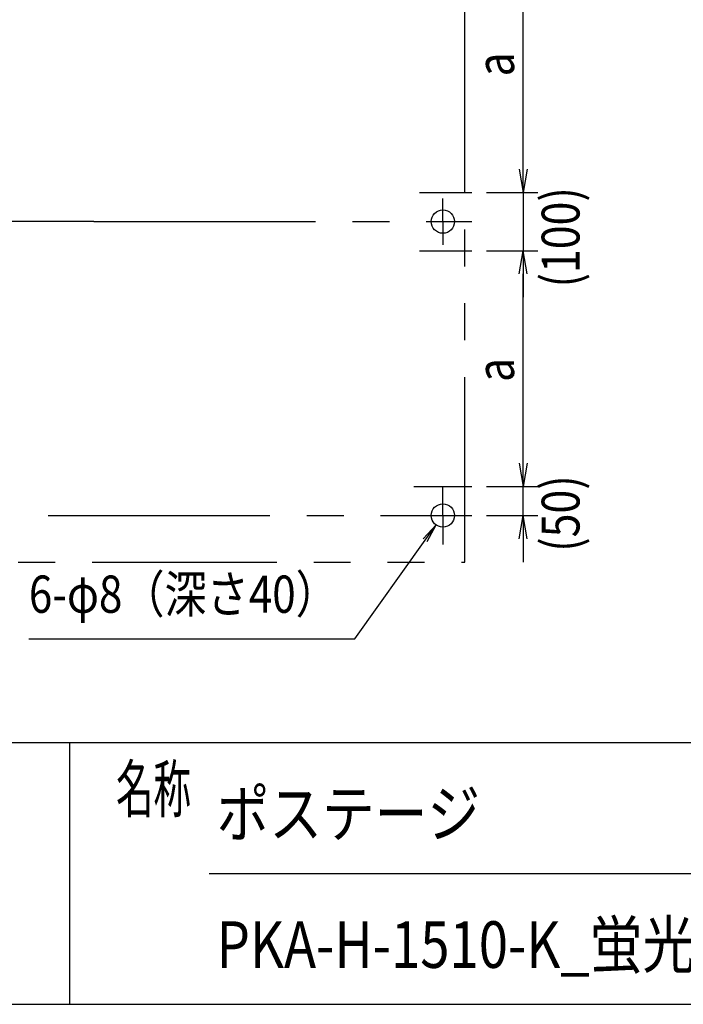
# Model space of a CAD drawing. Extents: x -7245 to 1175, y -5078 to 882.
# Drawn here: x -3411 to -2270, y -4848 to -3156 of the extents above; entities that cross this region are included whole.
import ezdxf
from ezdxf.enums import TextEntityAlignment as Align

# ---------------------------------------------------------------- set-up
doc = ezdxf.new("R2010")
doc.units = 0
doc.header["$LTSCALE"] = 20
doc.linetypes.add('CENTER2', pattern=[28.575, 19.05, -3.175, 3.175, -3.175])
doc.linetypes.add('PHANTOM2', pattern=[31.75, 15.875, -3.175, 3.175, -3.175, 3.175, -3.175])
for name, color, linetype in [('AM_0', 7, 'CONTINUOUS'), ('AM_5', 3, 'CONTINUOUS'), ('AM_6', 2, 'CONTINUOUS'), ('AM_7', 4, 'CENTER2'), ('AM_BOR', 7, 'CONTINUOUS'), ('CONT_S_4', 4, 'CONTINUOUS')]:
    doc.layers.add(name, color=color, linetype=linetype)
doc.styles.get("Standard").update_dxf_attribs({"font": 'romans.shx', "width": 0.83, "bigfont": 'extfont.shx'})

msp = doc.modelspace()

# ---------------------------------------------------------------- linework, layer by layer
at = {"layer": 'AM_0'}
for centre in [(-2683.2, -3502.7), (-2683.2, -4007.6)]:
    msp.add_circle(centre, 20, dxfattribs=at)
at = {"layer": 'AM_5'}
for p, q in [((-2545.2, -3412.7), (-2545.2, -3047.6)), ((-2545.2, -3412.7), (-2545.2, -3372.7)), ((-2551.9, -3412.7), (-2545.2, -3452.7)), ((-2551.9, -3412.7), (-2545.2, -3452.7)), ((-2538.5, -3412.7), (-2545.2, -3452.7)), ((-2545.2, -3452.7), (-2545.2, -3412.7)), ((-2538.5, -3412.7), (-2545.2, -3452.7)), ((-2545.2, -3452.7), (-2545.2, -3412.7)), ((-2608.2, -3452.7), (-2520.2, -3452.7)), ((-2608.2, -3452.7), (-2520.2, -3452.7)), ((-2545.2, -3452.7), (-2545.2, -3552.7)), ((-2608.2, -3552.7), (-2520.2, -3552.7)), ((-2608.2, -3552.7), (-2520.2, -3552.7)), ((-2551.9, -3592.7), (-2545.2, -3552.7)), ((-2551.9, -3592.7), (-2545.2, -3552.7)), ((-2538.5, -3592.7), (-2545.2, -3552.7)), ((-2545.2, -3552.7), (-2545.2, -3592.7)), ((-2538.5, -3592.7), (-2545.2, -3552.7)), ((-2545.2, -3552.7), (-2545.2, -3592.7)), ((-2545.2, -3592.7), (-2545.2, -3632.7)), ((-2545.2, -3917.6), (-2545.2, -3592.7)), ((-2545.2, -3917.6), (-2545.2, -3877.6)), ((-2551.9, -3917.6), (-2545.2, -3957.6)), ((-2551.9, -3917.6), (-2545.2, -3957.6)), ((-2538.5, -3917.6), (-2545.2, -3957.6)), ((-2545.2, -3957.6), (-2545.2, -3917.6)), ((-2538.5, -3917.6), (-2545.2, -3957.6)), ((-2545.2, -3957.6), (-2545.2, -3917.6)), ((-2608.2, -3957.6), (-2520.2, -3957.6)), ((-2608.2, -3957.6), (-2520.2, -3957.6)), ((-2545.2, -4007.6), (-2545.2, -3957.6)), ((-2608.2, -4007.6), (-2520.2, -4007.6)), ((-2551.9, -4047.6), (-2545.2, -4007.6)), ((-2538.5, -4047.6), (-2545.2, -4007.6)), ((-2545.2, -4007.6), (-2545.2, -4047.6)), ((-2694.8, -4023.9), (-2716.8, -4047.5)), ((-2713.4, -4050), (-2694.8, -4023.9)), ((-2710, -4052.4), (-2694.8, -4023.9)), ((-2834.5, -4219.8), (-2713.4, -4050)), ((-2545.2, -4047.6), (-2545.2, -4087.6)), ((-3394.7, -4219.8), (-2834.5, -4219.8))]:
    msp.add_line(p, q, dxfattribs=at)
at = {"layer": 'AM_7'}
for p, q in [((-2723.2, -3452.7), (-2633.2, -3452.7)), ((-2683.2, -3502.7), (-2683.2, -3462.7)), ((-3283.2, -3502.7), (-3933.2, -3502.7)), ((-3283.2, -3502.7), (-2633.2, -3502.7)), ((-2683.2, -3502.7), (-2683.2, -3542.7)), ((-2723.2, -3552.7), (-2633.2, -3552.7)), ((-2733.2, -3957.6), (-2633.2, -3957.6)), ((-2683.2, -4007.6), (-2683.2, -3957.6)), ((-3933.2, -4007.6), (-2633.2, -4007.6)), ((-2683.2, -4007.6), (-2683.2, -4057.6))]:
    msp.add_line(p, q, dxfattribs=at)
at = {"layer": 'AM_BOR'}
for p, q in [((-6825, -4397.5), (975, -4397.5)), ((-3325, -4397.5), (-3325, -4847.5)), ((-3085, -4622.5), (-695, -4622.5)), ((-6825, -4847.5), (975, -4847.5))]:
    msp.add_line(p, q, dxfattribs=at)
at = {"layer": 'CONT_S_4', "linetype": 'PHANTOM2'}
for p, q in [((-2645.2, -4087.6), (-2645.2, -2877.6)), ((-3921.2, -4087.6), (-2645.2, -4087.6))]:
    msp.add_line(p, q, dxfattribs=at)

# ---------------------------------------------------------------- texts
at = {"layer": 'AM_5', "width": 0.83}
for s, p in [('a', (-2560.8, -3253.3)), ('(100)', (-2448.4, -3615.8)), ('a', (-2560.8, -3778.3)), ('(50)', (-2448.4, -4070))]:
    msp.add_text(s, height=65, rotation=90, dxfattribs=at).set_placement(p)
at = {"layer": 'AM_6', "width": 0.83}
msp.add_text('6-φ8（深さ40）', height=64, dxfattribs=at).set_placement((-3394.7, -4194.8), align=Align.BOTTOM_LEFT)
at = {"layer": 'AM_6', "width": 0.59}
msp.add_text('名称', height=80, dxfattribs=at).set_placement((-3245, -4517.5))
at = {"layer": 'AM_6', "width": 0.83}
for s, p in [('ポステージ', (-3072.1, -4519.9)), ('PKA-H-1510-K_蛍光灯_強化_キー付', (-3072.1, -4744.9))]:
    msp.add_text(s, height=80, dxfattribs=at).set_placement(p, align=Align.MIDDLE_LEFT)

doc.saveas('drawing.dxf')
